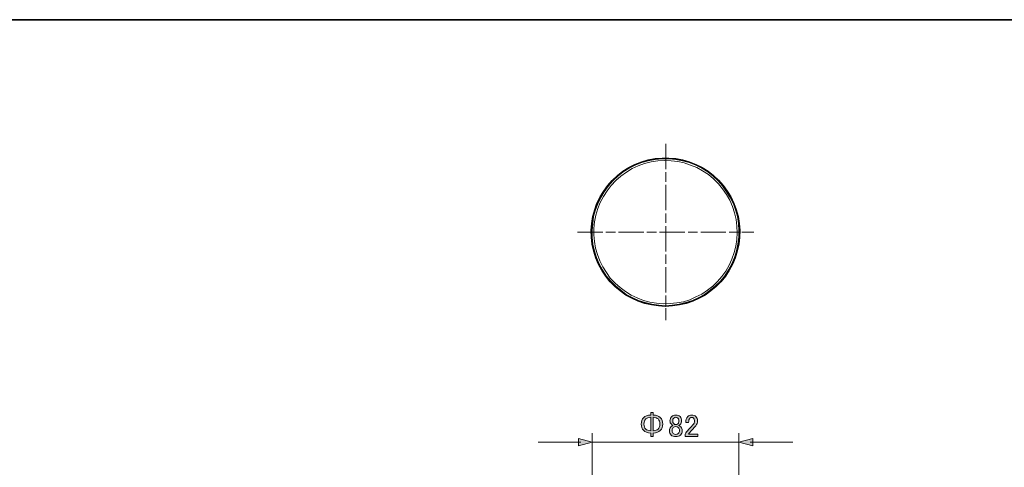
# Model space of a CAD drawing. Units: inches. Extents: x 15 to 405, y 10 to 287.
# Drawn here: x 125 to 235, y 237 to 287 of the extents above; entities that cross this region are included whole.
import ezdxf

# ---------------------------------------------------------------- set-up
doc = ezdxf.new("R2010")
doc.units = ezdxf.units.IN
doc.header["$MEASUREMENT"] = 0
doc.linetypes.add('AI-Linetype-2', pattern=[4.586111, 2.822222, -0.352778, 1.058333, -0.352778])
doc.linetypes.add('AI-Linetype-3', pattern=[4.586111, 2.822222, -0.352778, 1.058333, -0.352778])
doc.layers.add('レイヤー 1', color=7, linetype='Continuous')
doc.layers.add('レイヤー 2', color=7, linetype='Continuous')

# ---------------------------------------------------------------- blocks, each defined once
blk = doc.blocks.new('block 4')
at = {"layer": 'レイヤー 1'}
h = blk.add_hatch(color=7, dxfattribs=at)
h.dxf.hatch_style = 2
edge = h.paths.add_edge_path()
edge.add_spline(control_points=[(196.42, 242.67), (196.61, 242.48), (196.7, 242.24), (196.7, 241.94), (196.7, 241.63), (196.61, 241.39), (196.42, 241.21), (196.26, 241.04), (195.99, 240.95), (195.64, 240.93), (195.64, 240.93), (195.64, 240.54), (195.64, 240.54), (195.64, 240.54), (195.36, 240.54), (195.36, 240.54), (195.36, 240.54), (195.36, 240.93), (195.36, 240.93), (195, 240.95), (194.74, 241.04), (194.58, 241.21), (194.39, 241.39), (194.3, 241.63), (194.3, 241.94), (194.3, 242.24), (194.39, 242.48), (194.58, 242.67), (194.74, 242.83), (195, 242.92), (195.36, 242.94), (195.36, 242.94), (195.36, 243.23), (195.36, 243.23), (195.36, 243.23), (195.64, 243.23), (195.64, 243.23), (195.64, 243.23), (195.64, 242.94), (195.64, 242.94), (195.99, 242.92), (196.26, 242.83), (196.42, 242.67)], knot_values=[0, 0, 0, 0, 1, 1, 1, 2, 2, 2, 3, 3, 3, 4, 4, 4, 5, 5, 5, 6, 6, 6, 7, 7, 7, 8, 8, 8, 9, 9, 9, 10, 10, 10, 11, 11, 11, 12, 12, 12, 13, 13, 13, 14, 14, 14, 14], degree=3, periodic=1)
edge = h.paths.add_edge_path()
edge.add_spline(control_points=[(195.36, 242.69), (195.1, 242.67), (194.92, 242.61), (194.81, 242.5), (194.67, 242.36), (194.6, 242.17), (194.6, 241.94), (194.6, 241.7), (194.67, 241.51), (194.81, 241.37), (194.92, 241.26), (195.1, 241.2), (195.36, 241.18), (195.36, 241.18), (195.36, 242.69), (195.36, 242.69)], knot_values=[0, 0, 0, 0, 1, 1, 1, 2, 2, 2, 3, 3, 3, 4, 4, 4, 5, 5, 5, 5], degree=3, periodic=1)
edge = h.paths.add_edge_path()
edge.add_spline(control_points=[(196.19, 241.37), (196.33, 241.51), (196.39, 241.7), (196.39, 241.94), (196.39, 242.17), (196.33, 242.36), (196.19, 242.5), (196.08, 242.61), (195.89, 242.67), (195.64, 242.69), (195.64, 242.69), (195.64, 241.18), (195.64, 241.18), (195.89, 241.2), (196.08, 241.26), (196.19, 241.37)], knot_values=[0, 0, 0, 0, 1, 1, 1, 2, 2, 2, 3, 3, 3, 4, 4, 4, 5, 5, 5, 5], degree=3, periodic=1)
h = blk.add_hatch(color=7, dxfattribs=at)
h.dxf.hatch_style = 2
edge = h.paths.add_edge_path()
edge.add_spline(control_points=[(197.7, 242.78), (197.81, 242.89), (197.97, 242.94), (198.16, 242.94), (198.35, 242.94), (198.51, 242.88), (198.63, 242.76), (198.75, 242.64), (198.81, 242.48), (198.81, 242.28), (198.81, 242.12), (198.75, 241.99), (198.64, 241.88), (198.59, 241.83), (198.54, 241.8), (198.47, 241.78), (198.47, 241.78), (198.47, 241.76), (198.47, 241.76), (198.56, 241.74), (198.64, 241.69), (198.71, 241.62), (198.82, 241.51), (198.87, 241.36), (198.87, 241.18), (198.87, 240.99), (198.81, 240.84), (198.68, 240.71), (198.56, 240.59), (198.39, 240.53), (198.16, 240.53), (197.93, 240.53), (197.75, 240.59), (197.63, 240.71), (197.51, 240.84), (197.44, 240.99), (197.44, 241.18), (197.44, 241.36), (197.5, 241.51), (197.61, 241.62), (197.68, 241.69), (197.76, 241.74), (197.84, 241.76), (197.84, 241.76), (197.84, 241.78), (197.84, 241.78), (197.79, 241.8), (197.73, 241.84), (197.66, 241.91), (197.56, 242.01), (197.51, 242.13), (197.51, 242.28), (197.51, 242.48), (197.57, 242.65), (197.7, 242.78)], knot_values=[0, 0, 0, 0, 1, 1, 1, 2, 2, 2, 3, 3, 3, 4, 4, 4, 5, 5, 5, 6, 6, 6, 7, 7, 7, 8, 8, 8, 9, 9, 9, 10, 10, 10, 11, 11, 11, 12, 12, 12, 13, 13, 13, 14, 14, 14, 15, 15, 15, 16, 16, 16, 17, 17, 17, 18, 18, 18, 18], degree=3, periodic=1)
edge = h.paths.add_edge_path()
edge.add_spline(control_points=[(197.87, 241.54), (197.79, 241.46), (197.76, 241.36), (197.76, 241.22), (197.76, 241.08), (197.8, 240.97), (197.88, 240.89), (197.96, 240.81), (198.05, 240.78), (198.16, 240.78), (198.27, 240.78), (198.36, 240.81), (198.43, 240.89), (198.52, 240.97), (198.56, 241.08), (198.56, 241.22), (198.56, 241.36), (198.52, 241.47), (198.43, 241.55), (198.37, 241.61), (198.28, 241.65), (198.16, 241.65), (198.04, 241.65), (197.94, 241.61), (197.87, 241.54)], knot_values=[0, 0, 0, 0, 1, 1, 1, 2, 2, 2, 3, 3, 3, 4, 4, 4, 5, 5, 5, 6, 6, 6, 7, 7, 7, 8, 8, 8, 8], degree=3, periodic=1)
edge = h.paths.add_edge_path()
edge.add_spline(control_points=[(197.92, 242.6), (197.85, 242.52), (197.81, 242.42), (197.81, 242.28), (197.81, 242.15), (197.85, 242.05), (197.92, 241.98), (197.99, 241.91), (198.06, 241.88), (198.14, 241.88), (198.25, 241.88), (198.34, 241.91), (198.39, 241.96), (198.47, 242.04), (198.5, 242.14), (198.5, 242.28), (198.5, 242.42), (198.47, 242.52), (198.39, 242.6), (198.33, 242.66), (198.25, 242.69), (198.16, 242.69), (198.07, 242.69), (197.99, 242.66), (197.92, 242.6)], knot_values=[0, 0, 0, 0, 1, 1, 1, 2, 2, 2, 3, 3, 3, 4, 4, 4, 5, 5, 5, 6, 6, 6, 7, 7, 7, 8, 8, 8, 8], degree=3, periodic=1)
h = blk.add_hatch(color=7, dxfattribs=at)
h.dxf.hatch_style = 2
edge = h.paths.add_edge_path()
edge.add_spline(control_points=[(199.27, 242.11), (199.27, 242.4), (199.35, 242.62), (199.49, 242.76), (199.61, 242.88), (199.76, 242.94), (199.92, 242.94), (200.12, 242.94), (200.28, 242.88), (200.4, 242.76), (200.52, 242.64), (200.58, 242.5), (200.58, 242.32), (200.58, 242.1), (200.51, 241.91), (200.38, 241.74), (200.25, 241.59), (200.11, 241.43), (199.98, 241.29), (199.9, 241.21), (199.83, 241.12), (199.76, 241.04), (199.69, 240.97), (199.64, 240.89), (199.59, 240.82), (199.59, 240.82), (200.62, 240.82), (200.62, 240.82), (200.62, 240.82), (200.62, 240.56), (200.62, 240.56), (200.62, 240.56), (199.22, 240.56), (199.22, 240.56), (199.22, 240.56), (199.22, 240.79), (199.22, 240.79), (199.24, 240.88), (199.32, 241.01), (199.45, 241.18), (199.68, 241.43), (199.87, 241.63), (200.02, 241.8), (200.17, 241.96), (200.25, 242.14), (200.25, 242.32), (200.25, 242.43), (200.22, 242.52), (200.14, 242.6), (200.09, 242.65), (200.02, 242.68), (199.94, 242.68), (199.86, 242.68), (199.8, 242.65), (199.74, 242.6), (199.64, 242.5), (199.59, 242.34), (199.59, 242.11), (199.59, 242.11), (199.27, 242.11), (199.27, 242.11)], knot_values=[0, 0, 0, 0, 1, 1, 1, 2, 2, 2, 3, 3, 3, 4, 4, 4, 5, 5, 5, 6, 6, 6, 7, 7, 7, 8, 8, 8, 9, 9, 9, 10, 10, 10, 11, 11, 11, 12, 12, 12, 13, 13, 13, 14, 14, 14, 15, 15, 15, 16, 16, 16, 17, 17, 17, 18, 18, 18, 19, 19, 19, 20, 20, 20, 20], degree=3, periodic=1)
at = {"layer": 'レイヤー 1', "lineweight": 0}
for points, knots in [([(196.42, 242.67), (196.61, 242.48), (196.7, 242.24), (196.7, 241.94), (196.7, 241.63), (196.61, 241.39), (196.42, 241.21), (196.26, 241.04), (195.99, 240.95), (195.64, 240.93), (195.64, 240.93), (195.64, 240.54), (195.64, 240.54), (195.64, 240.54), (195.36, 240.54), (195.36, 240.54), (195.36, 240.54), (195.36, 240.93), (195.36, 240.93), (195, 240.95), (194.74, 241.04), (194.58, 241.21), (194.39, 241.39), (194.3, 241.63), (194.3, 241.94), (194.3, 242.24), (194.39, 242.48), (194.58, 242.67), (194.74, 242.83), (195, 242.92), (195.36, 242.94), (195.36, 242.94), (195.36, 243.23), (195.36, 243.23), (195.36, 243.23), (195.64, 243.23), (195.64, 243.23), (195.64, 243.23), (195.64, 242.94), (195.64, 242.94), (195.99, 242.92), (196.26, 242.83), (196.42, 242.67)], [0, 0, 0, 0, 1, 1, 1, 2, 2, 2, 3, 3, 3, 4, 4, 4, 5, 5, 5, 6, 6, 6, 7, 7, 7, 8, 8, 8, 9, 9, 9, 10, 10, 10, 11, 11, 11, 12, 12, 12, 13, 13, 13, 14, 14, 14, 14]), ([(197.7, 242.78), (197.81, 242.89), (197.97, 242.94), (198.16, 242.94), (198.35, 242.94), (198.51, 242.88), (198.63, 242.76), (198.75, 242.64), (198.81, 242.48), (198.81, 242.28), (198.81, 242.12), (198.75, 241.99), (198.64, 241.88), (198.59, 241.83), (198.54, 241.8), (198.47, 241.78), (198.47, 241.78), (198.47, 241.76), (198.47, 241.76), (198.56, 241.74), (198.64, 241.69), (198.71, 241.62), (198.82, 241.51), (198.87, 241.36), (198.87, 241.18), (198.87, 240.99), (198.81, 240.84), (198.68, 240.71), (198.56, 240.59), (198.39, 240.53), (198.16, 240.53), (197.93, 240.53), (197.75, 240.59), (197.63, 240.71), (197.51, 240.84), (197.44, 240.99), (197.44, 241.18), (197.44, 241.36), (197.5, 241.51), (197.61, 241.62), (197.68, 241.69), (197.76, 241.74), (197.84, 241.76), (197.84, 241.76), (197.84, 241.78), (197.84, 241.78), (197.79, 241.8), (197.73, 241.84), (197.66, 241.91), (197.56, 242.01), (197.51, 242.13), (197.51, 242.28), (197.51, 242.48), (197.57, 242.65), (197.7, 242.78)], [0, 0, 0, 0, 1, 1, 1, 2, 2, 2, 3, 3, 3, 4, 4, 4, 5, 5, 5, 6, 6, 6, 7, 7, 7, 8, 8, 8, 9, 9, 9, 10, 10, 10, 11, 11, 11, 12, 12, 12, 13, 13, 13, 14, 14, 14, 15, 15, 15, 16, 16, 16, 17, 17, 17, 18, 18, 18, 18]), ([(199.27, 242.11), (199.27, 242.4), (199.35, 242.62), (199.49, 242.76), (199.61, 242.88), (199.76, 242.94), (199.92, 242.94), (200.12, 242.94), (200.28, 242.88), (200.4, 242.76), (200.52, 242.64), (200.58, 242.5), (200.58, 242.32), (200.58, 242.1), (200.51, 241.91), (200.38, 241.74), (200.25, 241.59), (200.11, 241.43), (199.98, 241.29), (199.9, 241.21), (199.83, 241.12), (199.76, 241.04), (199.69, 240.97), (199.64, 240.89), (199.59, 240.82), (199.59, 240.82), (200.62, 240.82), (200.62, 240.82), (200.62, 240.82), (200.62, 240.56), (200.62, 240.56), (200.62, 240.56), (199.22, 240.56), (199.22, 240.56), (199.22, 240.56), (199.22, 240.79), (199.22, 240.79), (199.24, 240.88), (199.32, 241.01), (199.45, 241.18), (199.68, 241.43), (199.87, 241.63), (200.02, 241.8), (200.17, 241.96), (200.25, 242.14), (200.25, 242.32), (200.25, 242.43), (200.22, 242.52), (200.14, 242.6), (200.09, 242.65), (200.02, 242.68), (199.94, 242.68), (199.86, 242.68), (199.8, 242.65), (199.74, 242.6), (199.64, 242.5), (199.59, 242.34), (199.59, 242.11), (199.59, 242.11), (199.27, 242.11), (199.27, 242.11)], [0, 0, 0, 0, 1, 1, 1, 2, 2, 2, 3, 3, 3, 4, 4, 4, 5, 5, 5, 6, 6, 6, 7, 7, 7, 8, 8, 8, 9, 9, 9, 10, 10, 10, 11, 11, 11, 12, 12, 12, 13, 13, 13, 14, 14, 14, 15, 15, 15, 16, 16, 16, 17, 17, 17, 18, 18, 18, 19, 19, 19, 20, 20, 20, 20]), ([(195.36, 242.69), (195.1, 242.67), (194.92, 242.61), (194.81, 242.5), (194.67, 242.36), (194.6, 242.17), (194.6, 241.94), (194.6, 241.7), (194.67, 241.51), (194.81, 241.37), (194.92, 241.26), (195.1, 241.2), (195.36, 241.18), (195.36, 241.18), (195.36, 242.69), (195.36, 242.69)], [0, 0, 0, 0, 1, 1, 1, 2, 2, 2, 3, 3, 3, 4, 4, 4, 5, 5, 5, 5]), ([(196.19, 241.37), (196.33, 241.51), (196.39, 241.7), (196.39, 241.94), (196.39, 242.17), (196.33, 242.36), (196.19, 242.5), (196.08, 242.61), (195.89, 242.67), (195.64, 242.69), (195.64, 242.69), (195.64, 241.18), (195.64, 241.18), (195.89, 241.2), (196.08, 241.26), (196.19, 241.37)], [0, 0, 0, 0, 1, 1, 1, 2, 2, 2, 3, 3, 3, 4, 4, 4, 5, 5, 5, 5]), ([(197.92, 242.6), (197.85, 242.52), (197.81, 242.42), (197.81, 242.28), (197.81, 242.15), (197.85, 242.05), (197.92, 241.98), (197.99, 241.91), (198.06, 241.88), (198.14, 241.88), (198.25, 241.88), (198.34, 241.91), (198.39, 241.96), (198.47, 242.04), (198.5, 242.14), (198.5, 242.28), (198.5, 242.42), (198.47, 242.52), (198.39, 242.6), (198.33, 242.66), (198.25, 242.69), (198.16, 242.69), (198.07, 242.69), (197.99, 242.66), (197.92, 242.6)], [0, 0, 0, 0, 1, 1, 1, 2, 2, 2, 3, 3, 3, 4, 4, 4, 5, 5, 5, 6, 6, 6, 7, 7, 7, 8, 8, 8, 8]), ([(197.87, 241.54), (197.79, 241.46), (197.76, 241.36), (197.76, 241.22), (197.76, 241.08), (197.8, 240.97), (197.88, 240.89), (197.96, 240.81), (198.05, 240.78), (198.16, 240.78), (198.27, 240.78), (198.36, 240.81), (198.43, 240.89), (198.52, 240.97), (198.56, 241.08), (198.56, 241.22), (198.56, 241.36), (198.52, 241.47), (198.43, 241.55), (198.37, 241.61), (198.28, 241.65), (198.16, 241.65), (198.04, 241.65), (197.94, 241.61), (197.87, 241.54)], [0, 0, 0, 0, 1, 1, 1, 2, 2, 2, 3, 3, 3, 4, 4, 4, 5, 5, 5, 6, 6, 6, 7, 7, 7, 8, 8, 8, 8])]:
    blk.add_open_spline(points, degree=3, knots=knots, dxfattribs=at)
blk = doc.blocks.new('block 10')
at = {"layer": 'レイヤー 1'}
h = blk.add_hatch(color=7, dxfattribs=at)
h.dxf.hatch_style = 2
h.paths.add_polyline_path([(187.28, 240.33), (188.81, 239.92), (187.28, 239.51)])
at = {"layer": 'レイヤー 1', "lineweight": 0}
blk.add_lwpolyline([(187.28, 240.33), (188.81, 239.92), (187.28, 239.51), (187.28, 240.33)], dxfattribs=at)
blk = doc.blocks.new('block 9')
at = {"layer": 'レイヤー 1', "color": 7, "lineweight": 9}
blk.add_lwpolyline([(187.56, 239.92), (182.81, 239.92)], dxfattribs=at)
at = {"layer": 'レイヤー 1'}
blk.add_blockref('block 10', (0, 0), dxfattribs=at)
blk = doc.blocks.new('block 8')
at = {"layer": 'レイヤー 1'}
blk.add_blockref('block 9', (0, 0), dxfattribs=at)
blk = doc.blocks.new('block 13')
at = {"layer": 'レイヤー 1'}
h = blk.add_hatch(color=7, dxfattribs=at)
h.dxf.hatch_style = 2
h.paths.add_polyline_path([(206.74, 239.51), (205.21, 239.92), (206.74, 240.33)])
at = {"layer": 'レイヤー 1', "lineweight": 0}
blk.add_lwpolyline([(206.74, 239.51), (205.21, 239.92), (206.74, 240.33), (206.74, 239.51)], dxfattribs=at)
blk = doc.blocks.new('block 12')
at = {"layer": 'レイヤー 1', "color": 7, "lineweight": 9}
blk.add_lwpolyline([(206.46, 239.92), (211.21, 239.92)], dxfattribs=at)
at = {"layer": 'レイヤー 1'}
blk.add_blockref('block 13', (0, 0), dxfattribs=at)
blk = doc.blocks.new('block 11')
at = {"layer": 'レイヤー 1'}
blk.add_blockref('block 12', (0, 0), dxfattribs=at)
blk = doc.blocks.new('block 37')
at = {"layer": 'レイヤー 1', "color": 7, "lineweight": 25}
blk.add_open_spline([(205.23, 264.31), (205.23, 264.31), (205.12, 265.1), (205.12, 265.1), (205.12, 265.1), (204.91, 265.85), (204.91, 265.85), (204.91, 265.85), (204.65, 266.56), (204.65, 266.56), (204.65, 266.56), (204.3, 267.28), (204.3, 267.28), (204.3, 267.28), (203.91, 267.92), (203.91, 267.92), (203.91, 267.92), (203.44, 268.56), (203.44, 268.56), (203.44, 268.56), (202.94, 269.13), (202.94, 269.13), (202.94, 269.13), (202.37, 269.66), (202.37, 269.66), (202.37, 269.66), (201.76, 270.16), (201.76, 270.16), (201.76, 270.16), (201.09, 270.55), (201.09, 270.55), (201.09, 270.55), (200.41, 270.91), (200.41, 270.91), (200.41, 270.91), (199.66, 271.19), (199.66, 271.19), (199.66, 271.19), (198.91, 271.41), (198.91, 271.41), (198.91, 271.41), (198.16, 271.55), (198.16, 271.55), (198.16, 271.55), (197.38, 271.62), (197.38, 271.62), (197.38, 271.62), (196.63, 271.62), (196.63, 271.62), (196.63, 271.62), (195.85, 271.55), (195.85, 271.55), (195.85, 271.55), (195.06, 271.41), (195.06, 271.41), (195.06, 271.41), (194.35, 271.19), (194.35, 271.19), (194.35, 271.19), (193.6, 270.91), (193.6, 270.91), (193.6, 270.91), (192.93, 270.55), (192.93, 270.55), (192.93, 270.55), (192.24, 270.15), (192.24, 270.15), (192.24, 270.15), (191.64, 269.66), (191.64, 269.66), (191.64, 269.66), (191.07, 269.12), (191.07, 269.12), (191.07, 269.12), (190.57, 268.55), (190.57, 268.55), (190.57, 268.55), (190.11, 267.91), (190.11, 267.91), (190.11, 267.91), (189.72, 267.27), (189.72, 267.27), (189.72, 267.27), (189.36, 266.55), (189.36, 266.55), (189.36, 266.55), (189.11, 265.84), (189.11, 265.84), (189.11, 265.84), (188.9, 265.09), (188.9, 265.09), (188.9, 265.09), (188.79, 264.31), (188.79, 264.31), (188.79, 264.31), (188.72, 263.52), (188.72, 263.52), (188.72, 263.52), (188.75, 262.78), (188.75, 262.78), (188.75, 262.78), (188.83, 261.99), (188.83, 261.99), (188.83, 261.99), (189, 261.24), (189, 261.24), (189, 261.24), (189.22, 260.49), (189.22, 260.49), (189.22, 260.49), (189.54, 259.78), (189.54, 259.78), (189.54, 259.78), (189.9, 259.1), (189.9, 259.1), (189.9, 259.1), (190.33, 258.42), (190.33, 258.42), (190.33, 258.42), (190.83, 257.82), (190.83, 257.82), (190.83, 257.82), (191.36, 257.28), (191.36, 257.28), (191.36, 257.28), (191.96, 256.79), (191.96, 256.79), (191.96, 256.79), (192.58, 256.32), (192.58, 256.32), (192.58, 256.32), (193.25, 255.97), (193.25, 255.97), (193.25, 255.97), (193.96, 255.64), (193.96, 255.64), (193.96, 255.64), (194.71, 255.4), (194.71, 255.4), (194.71, 255.4), (195.46, 255.22), (195.46, 255.22), (195.46, 255.22), (196.24, 255.11), (196.24, 255.11), (196.24, 255.11), (196.98, 255.04), (196.98, 255.04), (196.99, 255.04), (196.99, 255.04), (196.99, 255.04), (196.99, 255.04), (197, 255.04), (197, 255.04), (197, 255.04), (197.78, 255.11), (197.78, 255.11), (197.78, 255.11), (198.56, 255.22), (198.56, 255.22), (198.56, 255.22), (199.31, 255.4), (199.31, 255.4), (199.31, 255.4), (200.06, 255.65), (200.06, 255.65), (200.06, 255.65), (200.77, 255.97), (200.77, 255.97), (200.77, 255.97), (201.42, 256.33), (201.42, 256.33), (201.42, 256.33), (202.06, 256.79), (202.06, 256.79), (202.06, 256.79), (202.66, 257.29), (202.66, 257.29), (202.66, 257.29), (203.2, 257.82), (203.2, 257.82), (203.2, 257.82), (203.7, 258.43), (203.7, 258.43), (203.7, 258.43), (204.12, 259.11), (204.12, 259.11), (204.12, 259.11), (204.48, 259.78), (204.48, 259.78), (204.48, 259.78), (204.8, 260.5), (204.8, 260.5), (204.8, 260.5), (205.01, 261.25), (205.01, 261.25), (205.01, 261.25), (205.19, 262), (205.19, 262), (205.19, 262), (205.26, 262.78), (205.26, 262.78), (205.26, 262.78), (205.3, 263.53), (205.3, 263.53), (205.3, 263.53), (205.23, 264.31), (205.23, 264.31)], degree=3, knots=[0, 0, 0, 0, 1, 1, 1, 2, 2, 2, 3, 3, 3, 4, 4, 4, 5, 5, 5, 6, 6, 6, 7, 7, 7, 8, 8, 8, 9, 9, 9, 10, 10, 10, 11, 11, 11, 12, 12, 12, 13, 13, 13, 14, 14, 14, 15, 15, 15, 16, 16, 16, 17, 17, 17, 18, 18, 18, 19, 19, 19, 20, 20, 20, 21, 21, 21, 22, 22, 22, 23, 23, 23, 24, 24, 24, 25, 25, 25, 26, 26, 26, 27, 27, 27, 28, 28, 28, 29, 29, 29, 30, 30, 30, 31, 31, 31, 32, 32, 32, 33, 33, 33, 34, 34, 34, 35, 35, 35, 36, 36, 36, 37, 37, 37, 38, 38, 38, 39, 39, 39, 40, 40, 40, 41, 41, 41, 42, 42, 42, 43, 43, 43, 44, 44, 44, 45, 45, 45, 46, 46, 46, 47, 47, 47, 48, 48, 48, 49, 49, 49, 50, 50, 50, 51, 51, 51, 52, 52, 52, 53, 53, 53, 54, 54, 54, 55, 55, 55, 56, 56, 56, 57, 57, 57, 58, 58, 58, 59, 59, 59, 60, 60, 60, 61, 61, 61, 62, 62, 62, 63, 63, 63, 64, 64, 64, 65, 65, 65, 66, 66, 66, 67, 67, 67, 68, 68, 68, 69, 69, 69, 69], dxfattribs=at)

msp = doc.modelspace()

# ---------------------------------------------------------------- linework, layer by layer
at = {"layer": 'レイヤー 1', "color": 7, "linetype": 'AI-Linetype-2', "lineweight": 9}
msp.add_lwpolyline([(197.03, 273.2), (197.03, 253.52)], dxfattribs=at)
at = {"layer": 'レイヤー 1', "color": 7, "lineweight": 18}
for points in [[(196.99, 255.13), (197.77, 255.2), (198.54, 255.31), (199.28, 255.48), (200.02, 255.73), (200.73, 256.05), (201.37, 256.4), (202, 256.86), (202.6, 257.35), (203.13, 257.88), (203.62, 258.48), (204.05, 259.15), (204.4, 259.82), (204.72, 260.53), (204.93, 261.27), (205.1, 262.01), (205.18, 262.78), (205.21, 263.52), (205.14, 264.3), (205.03, 265.08), (204.82, 265.82), (204.58, 266.52), (204.22, 267.23), (203.83, 267.86), (203.38, 268.5), (202.88, 269.06), (202.32, 269.59), (201.72, 270.09), (201.05, 270.47), (200.38, 270.83), (199.64, 271.11), (198.9, 271.32), (198.16, 271.46), (197.38, 271.53), (196.64, 271.53), (195.86, 271.46), (195.09, 271.32), (194.38, 271.11), (193.64, 270.83), (192.97, 270.47), (192.3, 270.09), (191.7, 269.59), (191.13, 269.06), (190.64, 268.5), (190.18, 267.86), (189.79, 267.23), (189.44, 266.52), (189.19, 265.82), (188.98, 265.08), (188.88, 264.3), (188.81, 263.52), (188.84, 262.78), (188.91, 262.01), (189.09, 261.27), (189.3, 260.53), (189.62, 259.82), (189.97, 259.15), (190.39, 258.48), (190.89, 257.88), (191.42, 257.35), (192.02, 256.86), (192.62, 256.4), (193.29, 256.05), (193.99, 255.73), (194.73, 255.48), (195.47, 255.31), (196.25, 255.2), (196.99, 255.13)], [(190.08, 267.33), (190.5, 267.97), (190.96, 268.57), (191.45, 269.1), (192.02, 269.59), (192.65, 270.05), (193.29, 270.44), (193.96, 270.76), (194.66, 271), (195.4, 271.18), (196.14, 271.29), (196.89, 271.36), (197.63, 271.32), (198.37, 271.22), (199.11, 271.07), (199.81, 270.83), (200.52, 270.55), (201.15, 270.19), (201.79, 269.77), (202.35, 269.28), (202.92, 268.75), (203.38, 268.18), (203.8, 267.55), (204.19, 266.91), (204.47, 266.21), (204.72, 265.5), (204.89, 264.76), (204.96, 264.02), (205, 263.28), (204.96, 262.54), (204.86, 261.8), (204.68, 261.06), (204.43, 260.35), (204.12, 259.68), (203.73, 259.01), (203.31, 258.41), (202.81, 257.85), (202.28, 257.32), (201.68, 256.86), (201.05, 256.43), (200.41, 256.12), (199.71, 255.8), (199, 255.59), (198.26, 255.45), (197.52, 255.38), (196.74, 255.34), (196, 255.41), (195.26, 255.55), (194.56, 255.73), (193.85, 256.01), (193.18, 256.33), (192.55, 256.72), (191.95, 257.17), (191.38, 257.67), (190.85, 258.23), (190.43, 258.83), (190.01, 259.47), (189.69, 260.14), (189.41, 260.84), (189.19, 261.55), (189.09, 262.29), (189.02, 263.03), (189.02, 263.77), (189.09, 264.51), (189.23, 265.25), (189.44, 265.99), (189.72, 266.66), (190.08, 267.33)]]:
    msp.add_lwpolyline(points, dxfattribs=at)
at = {"layer": 'レイヤー 1', "color": 7, "linetype": 'AI-Linetype-3', "lineweight": 9}
msp.add_lwpolyline([(187.18, 263.36), (206.87, 263.36)], dxfattribs=at)
at = {"layer": 'レイヤー 1', "color": 7, "lineweight": 9}
for points in [[(188.81, 207.33), (188.81, 240.91)], [(205.21, 207.33), (205.21, 240.91)], [(205.21, 239.92), (188.81, 239.92)]]:
    msp.add_lwpolyline(points, dxfattribs=at)
at = {"layer": 'レイヤー 2', "color": 7, "lineweight": 35}
msp.add_lwpolyline([(404.91, 10.19), (404.91, 287.05), (15.02, 287.05)], dxfattribs=at)

# ---------------------------------------------------------------- block references
at = {"layer": 'レイヤー 1'}
for name in ['block 37', 'block 4', 'block 8', 'block 11']:
    msp.add_blockref(name, (0, 0), dxfattribs=at)

doc.saveas('drawing.dxf')
